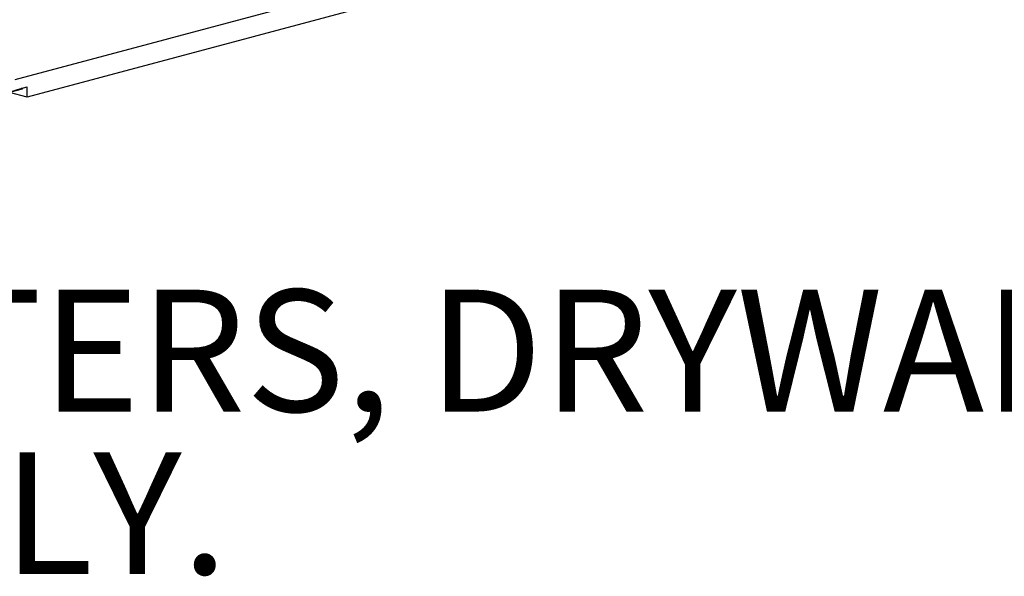
# Model space of a CAD drawing. Units: inches. Extents: x 2 to 154, y 1 to 99.
# Drawn here: x 131 to 139, y 31 to 36 of the extents above; entities that cross this region are included whole.
import ezdxf

# ---------------------------------------------------------------- set-up
doc = ezdxf.new("R2010")
doc.units = ezdxf.units.IN
doc.header["$MEASUREMENT"] = 0
doc.linetypes.add('SLD-Solid', pattern=[0])
doc.styles.add('SLDTEXTSTYLE0', font='GOTHIC.TTF', dxfattribs={"width": 0.913})

# ---------------------------------------------------------------- blocks, each defined once
blk = doc.blocks.new('SW_NOTE_0')
at = {"color": 0, "linetype": 'Continuous', "lineweight": 0, "char_height": 0.9375, "attachment_point": 1, "style": 'SLDTEXTSTYLE0'}
for s, insert in [('1. STRUCTURAL ELEMENTS (PLYWOOD, RAFTERS, DRYWALL ETC.)', (0, -1.3025)), ('    BY OTHERS & SHOWN FOR REFERENCE ONLY.', (0, -2.5525))]:
    blk.add_mtext(s, dxfattribs=dict(at, insert=insert))

msp = doc.modelspace()

# ---------------------------------------------------------------- linework, layer by layer
at = {"color": 7, "linetype": 'SLD-Solid', "lineweight": 30}
for p, q in [((131.2425056, 35.2450548), (136.8357202, 36.7435388)), ((136.7420285, 36.5578638), (131.3361972, 35.1095819)), ((131.2425056, 35.1647678), (131.3361972, 35.1898688)), ((131.3361972, 35.1095819), (131.3361972, 35.1898688)), ((131.0635203, 35.1102176), (131.2992226, 35.1733649)), ((131.0670559, 35.1159821), (131.2956871, 35.1772349)), ((131.3361972, 35.1095819), (131.1986722, 35.1464263)), ((131.2956871, 35.1772349), (131.2923635, 35.1781253)), ((131.2956871, 35.1772349), (131.2956871, 35.1790157)), ((131.2992226, 35.1733649), (131.2992226, 35.1799629))]:
    msp.add_line(p, q, dxfattribs=at)

# ---------------------------------------------------------------- block references
at = {"color": 7, "linetype": 'Continuous', "lineweight": 0}
msp.add_blockref('SW_NOTE_0', (104.805358, 34.9319255), dxfattribs=at)

doc.saveas('drawing.dxf')
